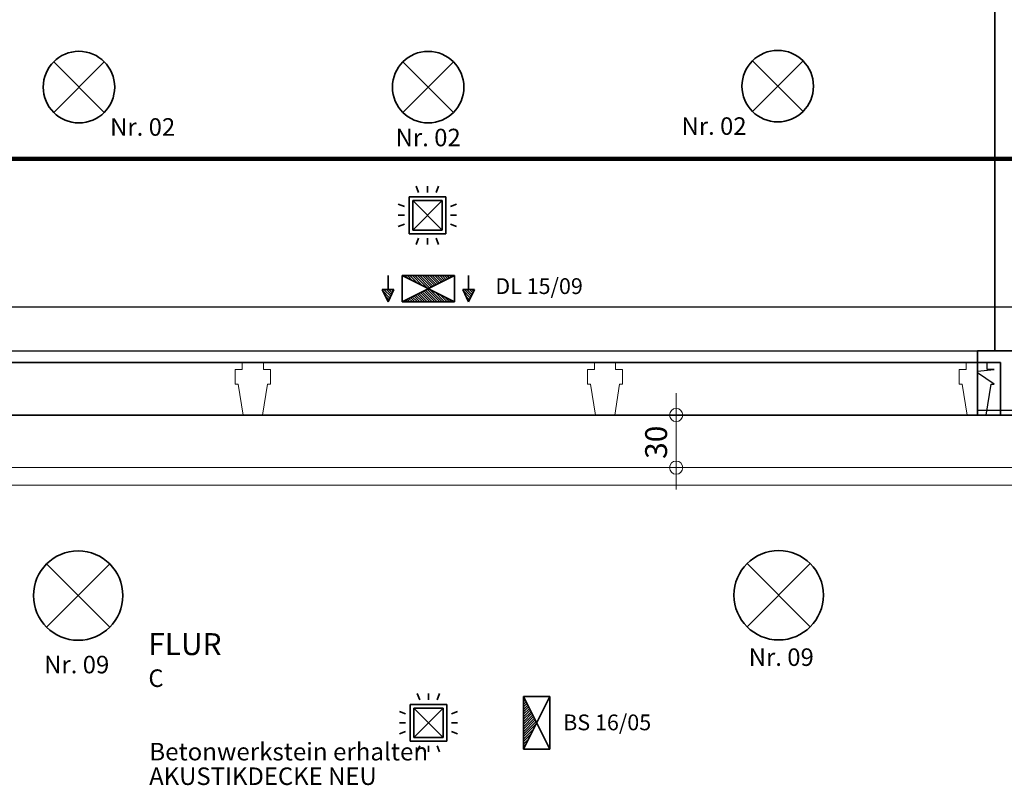
# Model space of a CAD drawing. Extents: x -460153 to -332173, y 422086 to 440608.
# Drawn here: x -459614 to -459571, y 422387 to 422420 of the extents above; entities that cross this region are included whole.
import ezdxf
from ezdxf.lldxf.tags import DXFTag

# ---------------------------------------------------------------- set-up
doc = ezdxf.new("R2010")
doc.units = 0
doc.header["$LTSCALE"] = 50
doc.linetypes.add('XREF-ARC_100_EG_V7_AF$0$AUSGEZOGEN', pattern=[0])
doc.layers.get('0').update_dxf_attribs({"lineweight": 35})
for name, color, linetype, lineweight, true_color in [('2D-NovaObj-44_EL_BE_ZA ( VM_Licht )', 7, 'Continuous', 35, 0x0087ff), ('2D-NovaObj-44_EL_NI_ZA ( VM_Schalter + Stkd. )', 7, 'Continuous', 35, 0x0087ff), ('44_EL_BE_ZA ( VM_Licht )', 7, 'Continuous', 35, 0x0087ff), ('44_EL_ES_BM ( VM_Sibe Beschriftung )', 3, 'Continuous', 35, 0x00ff00), ('44_EL_ES_ZA ( VM_Sibe )', 3, 'Continuous', 35, 0x00ff00), ('44_EL_NI_TB ( VM_Schalter + Stkd. )', 7, 'Continuous', 35, 0x0087ff), ('44_EL_NI_ZA ( VM_Schalter + Stkd. )', 7, 'Continuous', 35, 0x0087ff), ('XREF-ARC_100_EG_V7_AF$0$Decken-Leuchte', 7, 'XREF-ARC_100_EG_V7_AF$0$VERDECKT2_S2', 13, 0xc0c0c0), ('XREF-ARC_100_EG_V7_AF$0$Raum', 7, 'XREF-ARC_100_EG_V7_AF$0$PUNKT2_S9', 25, 0x990000)]:
    doc.layers.add(name, color=color, linetype=linetype, lineweight=lineweight, true_color=true_color)
for name, color, linetype, lineweight in [('XREF-ARC_100_EG_V7_AF$0$Allgemein05', 7, 'XREF-ARC_100_EG_V7_AF$0$AUSGEZOGEN', 50), ('XREF-ARC_100_EG_V7_AF$0$Bestand Allgemein', 7, 'XREF-ARC_100_EG_V7_AF$0$AUSGEZOGEN', 35), ('XREF-ARC_100_EG_V7_AF$0$Bestand nicht tragend', 7, 'XREF-ARC_100_EG_V7_AF$0$AUSGEZOGEN', 35), ('XREF-ARC_100_EG_V7_AF$0$Bestand tragend', 7, 'XREF-ARC_100_EG_V7_AF$0$AUSGEZOGEN', 35), ('XREF-ARC_100_EG_V7_AF$0$Bestand Unterzug', 7, 'XREF-ARC_100_EG_V7_AF$0$PUNKT2_S9', 35), ('XREF-ARC_100_EG_V7_AF$0$Deckenspiegel', 7, 'XREF-ARC_100_EG_V7_AF$0$AUSGEZOGEN', 13), ('XREF-ARC_100_EG_V7_AF$0$STANDARD', 7, 'XREF-ARC_100_EG_V7_AF$0$AUSGEZOGEN', 25)]:
    doc.layers.add(name, color=color, linetype=linetype, lineweight=lineweight)
doc.styles.get("Standard").update_dxf_attribs({"font": 'arial.ttf'})
doc.styles.add('XREF-ARC_100_EG_V7_AF$0$ARIAL', font='arial.ttf')
tags = doc.linetypes.add('XREF-ARC_100_EG_V7_AF$0$PUNKT2_S9', pattern=[0.05, 0, -0.05]).pattern_tags.tags
tags[6:7] = [DXFTag(74, 4), DXFTag(75, 0), DXFTag(340, '0'), DXFTag(46, 1.0), DXFTag(50, 0.0), DXFTag(44, 0.0), DXFTag(45, 0.0)]
tags[4:5] = [DXFTag(74, 4), DXFTag(75, 0), DXFTag(340, '0'), DXFTag(46, 1.0), DXFTag(50, 0.0), DXFTag(44, 0.0), DXFTag(45, 0.0)]
tags = doc.linetypes.add('XREF-ARC_100_EG_V7_AF$0$VERDECKT2_S2', pattern=[0.135, 0.1, -0.035]).pattern_tags.tags
tags[6:7] = [DXFTag(74, 4), DXFTag(75, 0), DXFTag(340, '0'), DXFTag(46, 1.0), DXFTag(50, 0.0), DXFTag(44, 0.0), DXFTag(45, 0.0)]
tags[4:5] = [DXFTag(74, 4), DXFTag(75, 0), DXFTag(340, '0'), DXFTag(46, 1.0), DXFTag(50, 0.0), DXFTag(44, 0.0), DXFTag(45, 0.0)]

# ---------------------------------------------------------------- blocks, each defined once
blk = doc.blocks.new('BS-Leuchte-A067F5X4WD', base_point=(165, -22.5))
at = {"ltscale": 0.35}
for p, q in [((315, 157.5), (15, 7.5)), ((15, 157.5), (15, 7.5)), ((315, 157.5), (15, 157.5)), ((15, 157.5), (315, 7.5)), ((29.1, 157.5), (43.3, 143.4)), ((43.3, 157.5), (71.6, 129.2)), ((57.4, 157.5), (99.9, 115.1)), ((71.6, 157.5), (128.1, 100.9)), ((85.7, 157.5), (156.4, 86.8)), ((99.9, 157.5), (171.6, 85.8)), ((114, 157.5), (181, 90.5)), ((128.1, 157.5), (190.4, 95.2)), ((142.3, 157.5), (199.9, 99.9)), ((156.4, 157.5), (209.3, 104.6)), ((170.6, 157.5), (218.7, 109.4)), ((184.7, 157.5), (228.1, 114.1)), ((198.8, 157.5), (237.6, 118.8)), ((213, 157.5), (247, 123.5)), ((227.1, 157.5), (256.4, 128.2)), ((241.3, 157.5), (265.8, 132.9)), ((255.4, 157.5), (275.3, 137.6)), ((269.6, 157.5), (284.7, 142.4)), ((283.7, 157.5), (294.1, 147.1)), ((297.8, 157.5), (303.6, 151.8)), ((312, 157.5), (313, 156.5)), ((315, 7.5), (315, 157.5)), ((15, 7.5), (315, 7.5))]:
    blk.add_line(p, q, dxfattribs=at)
blk = doc.blocks.new('DL-Leuchte-A067F37CWD', base_point=(170.6, 187.5))
at = {"ltscale": 0.35}
for p, q in [((-59, 157.5), (-92.3, 87.3)), ((-78.7, 116.1), (-49.9, 87.3)), ((-74.1, 125.7), (-35.8, 87.3)), ((-69.6, 135.3), (-29.4, 95.1)), ((-65, 144.9), (-42.2, 122.1)), ((-60.5, 154.5), (-55, 149)), ((-59, 157.5), (-25.7, 87.3)), ((20.6, 157.5), (20.6, 7.5)), ((20.6, 157.5), (320.6, 7.5)), ((320.6, 157.5), (20.6, 7.5)), ((320.6, 157.5), (20.6, 157.5)), ((34.8, 157.5), (48.9, 143.4)), ((48.9, 157.5), (77.2, 129.2)), ((63.1, 157.5), (105.5, 115.1)), ((77.2, 157.5), (133.8, 100.9)), ((91.4, 157.5), (162.1, 86.8)), ((105.5, 157.5), (177.2, 85.8)), ((119.6, 157.5), (186.6, 90.5)), ((133.8, 157.5), (196.1, 95.2)), ((147.9, 157.5), (205.5, 99.9)), ((162.1, 157.5), (214.9, 104.6)), ((176.2, 157.5), (224.4, 109.4)), ((190.4, 157.5), (233.8, 114.1)), ((204.5, 157.5), (243.2, 118.8)), ((218.6, 157.5), (252.6, 123.5)), ((232.8, 157.5), (262.1, 128.2)), ((246.9, 157.5), (271.5, 132.9)), ((261.1, 157.5), (280.9, 137.6)), ((275.2, 157.5), (290.4, 142.4)), ((289.3, 157.5), (299.8, 147.1)), ((303.5, 157.5), (309.2, 151.8)), ((317.6, 157.5), (318.6, 156.5)), ((320.6, 7.5), (320.6, 157.5)), ((400.3, 157.5), (367, 87.3)), ((380.7, 116.1), (409.4, 87.3)), ((385.2, 125.7), (423.6, 87.3)), ((389.8, 135.3), (429.9, 95.1)), ((394.3, 144.9), (417.1, 122.1)), ((398.9, 154.5), (404.4, 149)), ((400.3, 157.5), (433.6, 87.3)), ((-25.7, 87.3), (-92.3, 87.3)), ((-87.8, 96.9), (-78.2, 87.3)), ((-83.2, 106.5), (-64, 87.3)), ((-59, 7.5), (-59, 87.3)), ((124.4, 59.4), (176.2, 7.5)), ((133.8, 64.1), (190.4, 7.5)), ((143.2, 68.8), (204.5, 7.5)), ((152.6, 73.5), (218.6, 7.5)), ((162.1, 78.2), (232.8, 7.5)), ((173.2, 81.2), (246.9, 7.5)), ((201.5, 67.1), (261.1, 7.5)), ((433.6, 87.3), (367, 87.3)), ((371.6, 96.9), (381.2, 87.3)), ((376.1, 106.5), (395.3, 87.3)), ((400.3, 7.5), (400.3, 87.3)), ((20.6, 7.5), (320.6, 7.5)), ((30.1, 12.2), (34.8, 7.5)), ((39.5, 16.9), (48.9, 7.5)), ((48.9, 21.6), (63.1, 7.5)), ((58.4, 26.4), (77.2, 7.5)), ((67.8, 31.1), (91.4, 7.5)), ((77.2, 35.8), (105.5, 7.5)), ((86.6, 40.5), (119.6, 7.5)), ((96.1, 45.2), (133.8, 7.5)), ((105.5, 49.9), (147.9, 7.5)), ((114.9, 54.6), (162.1, 7.5)), ((229.8, 52.9), (275.2, 7.5)), ((258, 38.8), (289.3, 7.5)), ((286.3, 24.7), (303.5, 7.5)), ((314.6, 10.5), (317.6, 7.5))]:
    blk.add_line(p, q, dxfattribs=at)
blk = doc.blocks.new('Deckenleuchte_A0CN0A272Q', base_point=(-487521.4, 428970.1))
at = {"layer": '2D-NovaObj-44_EL_BE_ZA ( VM_Licht )', "linetype": 'Continuous', "ltscale": 0.35}
for p, q in [((-487446.7, 429405.5), (-487086.1, 429044.8)), ((-487446.7, 429044.8), (-487086.1, 429405.5))]:
    blk.add_line(p, q, dxfattribs=at)
blk.add_ellipse((-487266.4, 429225.1), major_axis=(255, 0), ratio=1, dxfattribs=at)
blk = doc.blocks.new('Deckenleuchte_A0CN0A282Q', base_point=(-483524.7, 428972.4))
at = {"layer": '2D-NovaObj-44_EL_BE_ZA ( VM_Licht )', "linetype": 'Continuous', "ltscale": 0.35}
for p, q in [((-483450, 429407.7), (-483089.4, 429047.1)), ((-483450, 429047.1), (-483089.4, 429407.7))]:
    blk.add_line(p, q, dxfattribs=at)
blk.add_ellipse((-483269.7, 429227.4), major_axis=(255, 0), ratio=1, dxfattribs=at)
blk = doc.blocks.new('Deckenleuchte_A0CN0A2B2Q', base_point=(-487465.9, 431920.9))
at = {"layer": '2D-NovaObj-44_EL_BE_ZA ( VM_Licht )', "linetype": 'Continuous', "ltscale": 0.35}
for p, q in [((-487406.1, 432269.1), (-487117.6, 431980.6)), ((-487406.1, 431980.6), (-487117.6, 432269.1))]:
    blk.add_line(p, q, dxfattribs=at)
blk.add_ellipse((-487261.9, 432124.9), major_axis=(204, 0), ratio=1, dxfattribs=at)
blk = doc.blocks.new('Deckenleuchte_A0CN0A2C2Q', base_point=(-483479, 431926.2))
at = {"layer": '2D-NovaObj-44_EL_BE_ZA ( VM_Licht )', "linetype": 'Continuous', "ltscale": 0.35}
for p, q in [((-483419.3, 432274.4), (-483130.8, 431985.9)), ((-483419.3, 431985.9), (-483130.8, 432274.4))]:
    blk.add_line(p, q, dxfattribs=at)
blk.add_ellipse((-483275, 432130.2), major_axis=(204, 0), ratio=1, dxfattribs=at)
blk = doc.blocks.new('Deckenleuchte_A0CN0A2D2Q', base_point=(-485473.4, 431920.6))
at = {"layer": '2D-NovaObj-44_EL_BE_ZA ( VM_Licht )', "linetype": 'Continuous', "ltscale": 0.35}
for p, q in [((-485413.7, 432268.9), (-485125.2, 431980.4)), ((-485413.7, 431980.4), (-485125.2, 432268.9))]:
    blk.add_line(p, q, dxfattribs=at)
blk.add_ellipse((-485269.4, 432124.6), major_axis=(204, 0), ratio=1, dxfattribs=at)
blk = doc.blocks.new('Flammenmelder_A0CN0A2F2Q', base_point=(-485439.8, 431227.4))
at = {"layer": '2D-NovaObj-44_EL_NI_ZA ( VM_Schalter + Stkd. )', "linetype": 'Continuous', "ltscale": 0.35}
for p, q in [((-485323.9, 431524.2), (-485337.5, 431559.6)), ((-485273.7, 431524.2), (-485273.7, 431559.6)), ((-485223.5, 431524.2), (-485209.9, 431559.6)), ((-485378.7, 431288.5), (-485378.7, 431498.5)), ((-485378.7, 431498.5), (-485168.7, 431498.5)), ((-485168.7, 431498.5), (-485168.7, 431288.5)), ((-485404.4, 431443.7), (-485439.8, 431457.3)), ((-485357.7, 431309.5), (-485189.7, 431477.5)), ((-485189.7, 431309.5), (-485357.7, 431477.5)), ((-485357.7, 431309.5), (-485357.7, 431477.5)), ((-485357.7, 431477.5), (-485189.7, 431477.5)), ((-485189.7, 431477.5), (-485189.7, 431309.5)), ((-485143, 431443.7), (-485107.6, 431457.3)), ((-485404.4, 431393.5), (-485439.8, 431393.5)), ((-485143, 431393.5), (-485107.6, 431393.5)), ((-485404.4, 431343.3), (-485439.8, 431329.7)), ((-485143, 431343.3), (-485107.6, 431329.7)), ((-485168.7, 431288.5), (-485378.7, 431288.5)), ((-485189.7, 431309.5), (-485357.7, 431309.5)), ((-485323.9, 431262.8), (-485337.5, 431227.4)), ((-485273.7, 431262.8), (-485273.7, 431227.4)), ((-485223.5, 431262.8), (-485209.9, 431227.4))]:
    blk.add_line(p, q, dxfattribs=at)
blk = doc.blocks.new('Flammenmelder_A0CN0A2G2Q', base_point=(-485433.7, 428333.7))
at = {"layer": '2D-NovaObj-44_EL_NI_ZA ( VM_Schalter + Stkd. )', "linetype": 'Continuous', "ltscale": 0.35}
for p, q in [((-485317.8, 428630.6), (-485331.4, 428666)), ((-485267.6, 428630.6), (-485267.6, 428666)), ((-485217.4, 428630.6), (-485203.8, 428666)), ((-485372.6, 428394.9), (-485372.6, 428604.9)), ((-485372.6, 428604.9), (-485162.6, 428604.9)), ((-485351.6, 428415.9), (-485183.6, 428583.9)), ((-485183.6, 428415.9), (-485351.6, 428583.9)), ((-485351.6, 428415.9), (-485351.6, 428583.9)), ((-485351.6, 428583.9), (-485183.6, 428583.9)), ((-485183.6, 428583.9), (-485183.6, 428415.9)), ((-485162.6, 428604.9), (-485162.6, 428394.9)), ((-485398.3, 428550.1), (-485433.7, 428563.6)), ((-485136.9, 428550.1), (-485101.5, 428563.6)), ((-485398.3, 428499.9), (-485433.7, 428499.9)), ((-485136.9, 428499.9), (-485101.5, 428499.9)), ((-485398.3, 428449.7), (-485433.7, 428436.1)), ((-485183.6, 428415.9), (-485351.6, 428415.9)), ((-485136.9, 428449.7), (-485101.5, 428436.1)), ((-485162.6, 428394.9), (-485372.6, 428394.9)), ((-485317.8, 428369.1), (-485331.4, 428333.7)), ((-485267.6, 428369.1), (-485267.6, 428333.7)), ((-485217.4, 428369.1), (-485203.8, 428333.7))]:
    blk.add_line(p, q, dxfattribs=at)
blk = doc.blocks.new('XREF-ARC_100_EG_V7_AF$0$ALL_ML_KREIS')
at = {"color": 8, "linetype": 'ByBlock', "lineweight": -2, "true_color": 0x808080}
for p, q in [((0, -0.5), (0, 0.5)), ((-1, 0), (0.5, 0))]:
    blk.add_line(p, q, dxfattribs=at)
blk.add_circle((0, 0), 0.15, dxfattribs=at)
blk = doc.blocks.new('XREF-ARC_100_EG_V7_AF$0$-D1220')
at = {"layer": 'Defpoints', "color": 8, "linetype": 'XREF-ARC_100_EG_V7_AF$0$AUSGEZOGEN', "lineweight": 18, "true_color": 0x808080}
for p in [(-481.7168, 430.2549), (-483.8541, 429.9549), (-478.8218, 429.9549)]:
    blk.add_point(p, dxfattribs=at)
at = {"layer": 'XREF-ARC_100_EG_V7_AF$0$Deckenspiegel', "color": 8, "linetype": 'XREF-ARC_100_EG_V7_AF$0$AUSGEZOGEN', "lineweight": -2, "true_color": 0x808080}
blk.add_line((-483.8541, 429.9549), (-483.8541, 430.2549), dxfattribs=at)
at = {"layer": 'XREF-ARC_100_EG_V7_AF$0$Deckenspiegel', "color": 8, "linetype": 'XREF-ARC_100_EG_V7_AF$0$AUSGEZOGEN', "lineweight": 18, "true_color": 0x808080, "xscale": 0.25, "yscale": 0.25, "zscale": 0.25}
for p, rotation in [((-483.8541, 430.2549), 90), ((-483.8541, 429.9549), 270)]:
    blk.add_blockref('XREF-ARC_100_EG_V7_AF$0$ALL_ML_KREIS', p, dxfattribs=dict(at, rotation=rotation))
at = {"layer": 'XREF-ARC_100_EG_V7_AF$0$Deckenspiegel', "color": 8, "linetype": 'XREF-ARC_100_EG_V7_AF$0$AUSGEZOGEN', "lineweight": 18, "true_color": 0x808080, "insert": (-483.9688, 430.0994), "char_height": 0.125, "width": 0.625, "attachment_point": 5, "rotation": 90, "style": 'XREF-ARC_100_EG_V7_AF$0$ARIAL'}
blk.add_mtext('\\A1;{30\\H0.082500;\\S^ ;}', dxfattribs=at)
blk = doc.blocks.new('XREF-ARC_100_EG_V7_AF')
at = {"layer": 'XREF-ARC_100_EG_V7_AF$0$Allgemein05', "color": 8, "linetype": 'XREF-ARC_100_EG_V7_AF$0$AUSGEZOGEN', "lineweight": 140, "true_color": 0x808080}
blk.add_line((-500404.8, 431715.9), (-480410.8, 431715.9), dxfattribs=at)
at = {"layer": 'XREF-ARC_100_EG_V7_AF$0$Bestand Allgemein', "color": 8, "true_color": 0x808080}
blk.add_line((-482134.8, 430504.9), (-482134.8, 430494.9), dxfattribs=at)
at = {"layer": 'XREF-ARC_100_EG_V7_AF$0$Bestand nicht tragend', "color": 8, "true_color": 0x808080}
for p, q in [((-482036.8, 433629.9), (-482036.8, 430619.9)), ((-481796.8, 430619.9), (-482134.8, 430619.9)), ((-482134.8, 430619.9), (-482134.8, 430554.9)), ((-482036.8, 430619.9), (-481796.8, 430619.9)), ((-482134.8, 430554.9), (-482134.8, 430504.9))]:
    blk.add_line(p, q, dxfattribs=at)
at = {"layer": 'XREF-ARC_100_EG_V7_AF$0$Bestand nicht tragend', "color": 8, "linetype": 'XREF-ARC_100_EG_V7_AF$0$AUSGEZOGEN', "lineweight": 25, "true_color": 0x808080}
blk.add_line((-481716.8, 430279.9), (-482134.8, 430279.9), dxfattribs=at)
at = {"layer": 'XREF-ARC_100_EG_V7_AF$0$Bestand tragend', "color": 8, "linetype": 'XREF-ARC_100_EG_V7_AF$0$AUSGEZOGEN', "lineweight": 18, "true_color": 0x808080}
for p, q in [((-486209.8, 430554.9), (-486329.8, 430554.9)), ((-486329.8, 430554.9), (-486329.8, 430514.9)), ((-486209.8, 430514.9), (-486209.8, 430554.9)), ((-484199.8, 430554.9), (-484319.8, 430554.9)), ((-484319.8, 430554.9), (-484319.8, 430514.9)), ((-484199.8, 430514.9), (-484199.8, 430554.9)), ((-482134.8, 430554.9), (-482199.8, 430554.9)), ((-482199.8, 430554.9), (-482199.8, 430514.9)), ((-482134.8, 430504.9), (-482134.8, 430554.9)), ((-486329.8, 430514.9), (-486369.8, 430514.9)), ((-486369.8, 430514.9), (-486369.8, 430429.9)), ((-486169.8, 430514.9), (-486209.8, 430514.9)), ((-486169.8, 430429.9), (-486169.8, 430514.9)), ((-484319.8, 430514.9), (-484359.8, 430514.9)), ((-484359.8, 430514.9), (-484359.8, 430429.9)), ((-484159.8, 430514.9), (-484199.8, 430514.9)), ((-484159.8, 430429.9), (-484159.8, 430514.9)), ((-482199.8, 430514.9), (-482239.8, 430514.9)), ((-482239.8, 430514.9), (-482239.8, 430429.9)), ((-482134.8, 430494.9), (-482134.8, 430504.9)), ((-482134.8, 430254.9), (-482134.8, 430494.9)), ((-486369.8, 430429.9), (-486352.8, 430429.9)), ((-486352.8, 430429.9), (-486324.8, 430254.9)), ((-486214.8, 430254.9), (-486186.8, 430429.9)), ((-486186.8, 430429.9), (-486169.8, 430429.9)), ((-484359.8, 430429.9), (-484342.8, 430429.9)), ((-484342.8, 430429.9), (-484314.8, 430254.9)), ((-484204.8, 430254.9), (-484176.8, 430429.9)), ((-484176.8, 430429.9), (-484159.8, 430429.9)), ((-482239.8, 430429.9), (-482222.8, 430429.9)), ((-482222.8, 430429.9), (-482194.8, 430254.9)), ((-486324.8, 430254.9), (-486214.8, 430254.9)), ((-484314.8, 430254.9), (-484204.8, 430254.9)), ((-482194.8, 430254.9), (-482134.8, 430254.9))]:
    blk.add_line(p, q, dxfattribs=at)
at = {"layer": 'XREF-ARC_100_EG_V7_AF$0$Bestand tragend', "color": 8, "true_color": 0x808080}
for p, q in [((-482134.8, 430494.9), (-482134.8, 430254.9)), ((-482134.8, 430254.9), (-482004.8, 430254.9)), ((-482004.8, 430254.9), (-481716.8, 430254.9))]:
    blk.add_line(p, q, dxfattribs=at)
at = {"layer": 'XREF-ARC_100_EG_V7_AF$0$Bestand Unterzug', "color": 8, "true_color": 0x808080}
for p, q in [((-482004.8, 430554.9), (-488469.8, 430554.9)), ((-482004.8, 430254.9), (-482004.8, 430554.9)), ((-488469.8, 430254.9), (-482004.8, 430254.9))]:
    blk.add_line(p, q, dxfattribs=at)
at = {"layer": 'XREF-ARC_100_EG_V7_AF$0$Decken-Leuchte', "color": 8, "linetype": 'XREF-ARC_100_EG_V7_AF$0$AUSGEZOGEN', "lineweight": 18, "true_color": 0x808080}
for p, q in [((-483089.4, 429407.7), (-483450, 429047.1)), ((-483089.4, 429047.1), (-483450, 429407.7))]:
    blk.add_line(p, q, dxfattribs=at)
at = {"layer": 'XREF-ARC_100_EG_V7_AF$0$Deckenspiegel', "color": 8, "linetype": 'XREF-ARC_100_EG_V7_AF$0$AUSGEZOGEN', "lineweight": 18, "true_color": 0x808080}
blk.add_line((-500239.8, 429954.9), (-478821.8, 429954.9), dxfattribs=at)
at = {"layer": 'XREF-ARC_100_EG_V7_AF$0$Deckenspiegel', "color": 8, "linetype": 'XREF-ARC_100_EG_V7_AF$0$AUSGEZOGEN', "lineweight": 13, "true_color": 0x808080}
blk.add_line((-500139.8, 429854.9), (-478921.8, 429854.9), dxfattribs=at)
at = {"layer": 'XREF-ARC_100_EG_V7_AF$0$Raum', "color": 8, "true_color": 0x808080}
for p, q in [((-482051, 430254.9), (-488478.5, 430254.9)), ((-469906.5, 430254.9), (-482051, 430254.9))]:
    blk.add_line(p, q, dxfattribs=at)
at = {"layer": 'XREF-ARC_100_EG_V7_AF$0$STANDARD', "color": 8, "linetype": 'XREF-ARC_100_EG_V7_AF$0$AUSGEZOGEN', "lineweight": 25, "true_color": 0x808080}
for p, q in [((-478433.8, 430869.9), (-492116.7, 430869.9)), ((-492116.8, 430619.9), (-478433.8, 430619.9)), ((-482079.8, 430554.9), (-482134.8, 430554.9)), ((-482134.8, 430554.9), (-482134.8, 430504.9)), ((-482079.8, 430514.9), (-482079.8, 430554.9)), ((-482134.8, 430504.9), (-482039.8, 430514.9)), ((-482039.8, 430429.9), (-482134.8, 430494.9)), ((-482134.8, 430494.9), (-482134.8, 430254.9)), ((-482039.8, 430514.9), (-482079.8, 430514.9)), ((-482084.8, 430254.9), (-482056.8, 430429.9)), ((-482056.8, 430429.9), (-482039.8, 430429.9)), ((-482134.8, 430254.9), (-482084.8, 430254.9))]:
    blk.add_line(p, q, dxfattribs=at)
for points in [[(-482134.8, 430504.9), (-482134.8, 430504.9)], [(-482134.8, 430504.9), (-482134.8, 430504.9)], [(-482134.8, 430494.9), (-482134.8, 430494.9)]]:
    blk.add_lwpolyline(points, close=True, dxfattribs=at)
at = {"layer": 'XREF-ARC_100_EG_V7_AF$0$Deckenspiegel', "color": 8, "linetype": 'XREF-ARC_100_EG_V7_AF$0$AUSGEZOGEN', "lineweight": 18, "true_color": 0x808080, "xscale": 1000, "yscale": 1000, "zscale": 1000}
blk.add_blockref('XREF-ARC_100_EG_V7_AF$0$-D1220', (0, 0), dxfattribs=at)
at = {"layer": 'XREF-ARC_100_EG_V7_AF$0$Raum', "color": 8, "linetype": 'XREF-ARC_100_EG_V7_AF$0$AUSGEZOGEN', "lineweight": 50, "true_color": 0x808080, "attachment_point": 7, "style": 'XREF-ARC_100_EG_V7_AF$0$ARIAL'}
for s, insert, char_height, width in [('\\W1;FLUR', (-486866.3, 428885.9), 125, 520.947), ('\\W0.99;C', (-486865.5, 428704.2), 100, 151.357), ('\\W1.01;Betonwerkstein\\~erhalten', (-486860.6, 428285.3), 100, 1556.929), ('\\W1;AKUSTIKDECKE\\~NEU', (-486861.2, 428145.1), 100, 1466.789)]:
    blk.add_mtext(s, dxfattribs=dict(at, insert=insert, char_height=char_height, width=width))

msp = doc.modelspace()

# ---------------------------------------------------------------- block references
at = {"color": 8, "lineweight": 25, "ltscale": 0.25, "true_color": 0x808080, "xscale": 0.007507200000000002, "yscale": 0.007507200000000002, "zscale": 0.007507200000000002}
msp.add_blockref('XREF-ARC_100_EG_V7_AF', (-455953.123, 419173.119), dxfattribs=at)
at = {"layer": '44_EL_BE_ZA ( VM_Licht )', "ltscale": 0.35, "xscale": 0.007507200000000002, "yscale": 0.007507200000000002, "zscale": 0.007507200000000002}
for name, p in [('Deckenleuchte_A0CN0A2B2Q', (-459612.626, 422415.635)), ('Deckenleuchte_A0CN0A2D2Q', (-459597.669, 422415.633)), ('Deckenleuchte_A0CN0A2C2Q', (-459582.696, 422415.675)), ('Deckenleuchte_A0CN0A272Q', (-459613.043, 422393.484)), ('Deckenleuchte_A0CN0A282Q', (-459583.039, 422393.5))]:
    msp.add_blockref(name, p, dxfattribs=at)
at = {"layer": '44_EL_ES_ZA ( VM_Sibe )', "ltscale": 0.35, "xscale": 0.007507200000000002, "yscale": 0.007507200000000002, "zscale": 0.007507200000000002}
for name, p, rotation in [('DL-Leuchte-A067F37CWD', (-459596.132, 422407.745), 180), ('BS-Leuchte-A067F5X4WD', (-459590.704, 422389.955), 90)]:
    msp.add_blockref(name, p, dxfattribs=dict(at, rotation=rotation))
at = {"layer": '44_EL_NI_ZA ( VM_Schalter + Stkd. )', "ltscale": 0.35, "xscale": 0.007507200000000002, "yscale": 0.007507200000000002, "zscale": 0.007507200000000002}
for name, p in [('Flammenmelder_A0CN0A2F2Q', (-459597.416, 422410.43)), ('Flammenmelder_A0CN0A2G2Q', (-459597.371, 422388.706))]:
    msp.add_blockref(name, p, dxfattribs=at)

# ---------------------------------------------------------------- texts
at = {"layer": '44_EL_ES_BM ( VM_Sibe Beschriftung )', "ltscale": 0.35, "char_height": 0.67565, "attachment_point": 2, "line_spacing_factor": 1.002}
for s, insert in [('{\\fArial;DL 15/09}', (-459591.386, 422408.984)), ('{\\fArial;BS 16/05}', (-459588.47, 422390.308))]:
    msp.add_mtext(s, dxfattribs=dict(at, insert=insert))
at = {"layer": '44_EL_NI_TB ( VM_Schalter + Stkd. )', "ltscale": 0.35, "char_height": 0.75072, "line_spacing_factor": 1.002}
for s, insert, attachment_point in [('{\\fArial;Nr. 02}', (-459609.762, 422415.834), 1), ('{\\fArial;Nr. 02}', (-459582.498, 422415.873), 3), ('{\\fArial;Nr. 02}', (-459596.137, 422415.383), 2), ('{\\fArial;Nr. 09}', (-459581.013, 422393.138), 2), ('{\\fArial;Nr. 09}', (-459611.192, 422392.82), 2)]:
    msp.add_mtext(s, dxfattribs=dict(at, insert=insert, attachment_point=attachment_point))

doc.saveas('drawing.dxf')
